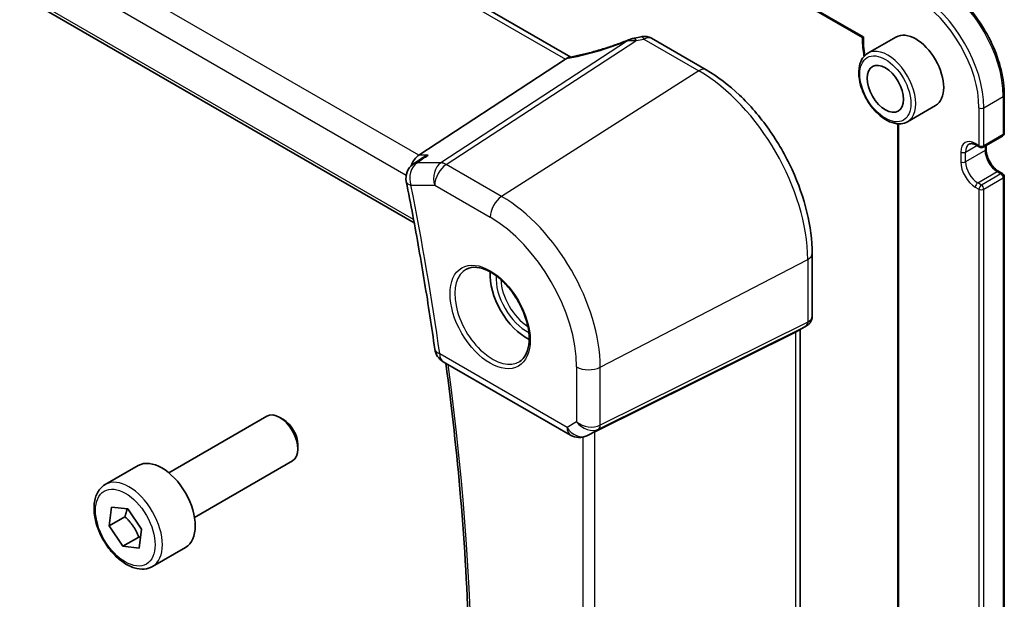
# Model space of a CAD drawing. Units: millimetres. Extents: x 29 to 4174, y 16 to 718.
# Drawn here: x 506 to 563, y 227 to 260 of the extents above; entities that cross this region are included whole.
import ezdxf

# ---------------------------------------------------------------- set-up
doc = ezdxf.new("R2010")
doc.units = ezdxf.units.MM
doc.header["$LTSCALE"] = 2
doc.layers.add('Visible (ISO)', color=7, linetype='Continuous', lineweight=35)
doc.layers.add('Visible Narrow (ISO)', color=7, linetype='Continuous', lineweight=25)

msp = doc.modelspace()

# ---------------------------------------------------------------- linework, layer by layer
at = {"layer": 'Visible (ISO)'}
for p, q in [((469.1635, 308.8774), (554.8103, 259.4292)), ((537.8473, 258.2931), (457.3473, 304.7698)), ((446.7467, 295.995), (528.7423, 248.6549)), ((542.535, 259.3892), (545.7209, 257.5499)), ((556.7574, 259.4556), (555.1311, 258.5166)), ((537.5467, 258.161), (529.0195, 252.5919)), ((563.0572, 256.0757), (563.0572, 253.8711)), ((559.0574, 255.4719), (557.4311, 254.5329)), ((556.8589, 254.411), (556.8589, 213.8628)), ((561.8258, 253.0447), (562.9572, 253.6979)), ((561.4137, 253.1672), (561.6258, 253.0447)), ((561.9965, 253.1433), (561.9965, 252.9322)), ((529.1082, 252.362), (528.6843, 252.0604)), ((562.745, 251.6357), (562.9572, 251.5132)), ((563.0572, 251.34), (563.0572, 211.8216)), ((551.8888, 246.8668), (551.8888, 243.2427)), ((550.917, 242.2927), (539.2453, 236.5032)), ((551.5509, 242.6575), (550.9473, 242.309)), ((551.1817, 242.4443), (551.1817, 202.8455)), ((530.4342, 240.5754), (537.8401, 236.2996)), ((514.4692, 234.1167), (520.171, 237.4086)), ((521.1379, 237.2091), (520.921, 237.3343)), ((538.9318, 236.342), (538.7806, 236.2678)), ((521.9816, 235.7477), (521.9816, 235.4972)), ((515.9692, 231.5187), (521.671, 234.8106)), ((510.7826, 233.4316), (512.6918, 234.5339)), ((511.0002, 231.0291), (511.1396, 232.116)), ((511.1396, 232.116), (512.0849, 232.0145)), ((512.0849, 232.0145), (512.8908, 230.8261)), ((511.9194, 231.5598), (511.0002, 231.0291)), ((511.806, 229.8406), (511.0002, 231.0291)), ((512.8908, 230.8261), (512.7513, 229.7391)), ((512.7253, 230.3714), (511.806, 229.8406)), ((512.7513, 229.7391), (511.806, 229.8406)), ((513.5326, 228.6685), (515.4418, 229.7708))]:
    msp.add_line(p, q, dxfattribs=at)
for centre, radius, start, end in [((562.8572, 253.8711), 0.2, 300, 0), ((561.7258, 253.2179), 0.2, 240, 300), ((529.264, 251.2456), 1, 125.43156, 191.22374), ((562.8572, 251.34), 0.2, 0, 60), ((530.9342, 241.4414), 1, 188.06604, 240), ((538.3401, 237.1656), 1, 240, 296.13297)]:
    msp.add_arc(centre, radius, start, end, dxfattribs=at)
for centre, major_axis, ratio, start_param, end_param in [((541.95, 257.9679), (1.8161, 0.0398), 0.8024031, 1.7777427, 1.7987309), ((540.2066, 262.0804), (4.9953, 0.2432), 0.5679203, 4.9559861, 5.0395718), ((557.9074, 257.4637), (-1.15, 1.9919), 0.5773503, 3.1415927, 6.2831853), ((536.4431, 258.1801), (1.236, 0.1586), 0.2658489, 5.781032, 5.8817228), ((529.2232, 251.7017), (0.2635, 0.9834), 0.6885003, 0.6553261, 1.4850562), ((535.28, 244.3998), (-1.5, 2.5981), 0.5773503, 0.7137912, 2.4278015), ((550.3817, 242.9062), (-0.7391, 0.4267), 0.7174389, 2.6965337, 2.7488936), ((520.921, 236.1096), (-0.75, 1.299), 0.5773503, 3.1415927, 6.2831853), ((521.1379, 236.2348), (-0.5966, 1.0334), 0.5773503, 3.9269908, 5.4977871), ((538.9107, 236.3085), (0.4999, 0.2676), 0.0332701, 0.8199497, 1.4244848), ((514.0668, 232.1523), (-1.375, 2.3816), 0.5773503, 3.1415927, 6.2831853)]:
    msp.add_ellipse(centre, major_axis=major_axis, ratio=ratio, start_param=start_param, end_param=end_param, dxfattribs=at)
msp.add_ellipse((556.1396, 256.4431), major_axis=(0.75, -1.299), ratio=0.5773503, dxfattribs=at)
for points, knots in [([(559.2802, 262.6176), (559.681, 262.3862), (560.078, 262.0839), (560.8307, 261.3669), (561.1862, 260.9523), (561.8234, 260.0498), (562.105, 259.5621), (562.568, 258.559), (562.7493, 258.0438), (562.9939, 257.0335), (563.0572, 256.5384), (563.0572, 256.0757)], [4.712389, 4.712389, 4.712389, 4.712389, 5.0265482, 5.0265482, 5.3407075, 5.3407075, 5.6548668, 5.6548668, 5.969026, 5.969026, 6.2831853, 6.2831853, 6.2831853, 6.2831853]), ([(541.2107, 259.2872), (541.2282, 259.2941), (541.2458, 259.3009), (541.2818, 259.314), (541.3001, 259.3204), (541.3377, 259.333), (541.3569, 259.3391), (541.3967, 259.3509), (541.4174, 259.3567), (541.4609, 259.3679), (541.4837, 259.3733), (541.5085, 259.3785)], [0.00754814, 0.00754814, 0.00754814, 0.00754814, 0.011287499, 0.011287499, 0.015026858, 0.015026858, 0.018766217, 0.018766217, 0.022505576, 0.022505576, 0.026244935, 0.026244935, 0.026244935, 0.026244935]), ([(542.535, 259.3892), (542.4886, 259.4161), (542.4424, 259.4364), (542.3533, 259.4672), (542.3103, 259.4776), (542.228, 259.4914), (542.1886, 259.4947), (542.1133, 259.496), (542.0774, 259.4941), (542.0082, 259.4861), (541.975, 259.48), (541.9428, 259.4722)], [0.0371567625, 0.0371567625, 0.0371567625, 0.0371567625, 0.0380688458, 0.0380688458, 0.038980929, 0.038980929, 0.0398930123, 0.0398930123, 0.0408050955, 0.0408050955, 0.0417171787, 0.0417171787, 0.0417171787, 0.0417171787]), ([(554.8102, 259.4292), (554.8009, 259.1259), (554.8252, 258.8048), (554.8896, 258.4283), (554.8982, 258.3817), (554.9074, 258.3349)], [3.10648523, 3.10648523, 3.10648523, 3.10648523, 3.35735325, 3.35735325, 3.3926719, 3.3926719, 3.3926719, 3.3926719]), ([(554.8743, 259.4599), (554.8738, 259.4596), (554.8733, 259.4594), (554.8569, 259.4512), (554.8433, 259.4445), (554.8231, 259.4346), (554.816, 259.4312), (554.8112, 259.4293), (554.8104, 259.4291), (554.8103, 259.4292)], [-0.07765739, -0.07765739, -0.07765739, -0.07765739, -0.077364537, -0.077364537, -0.06806382, -0.06806382, -0.059306283, -0.059306283, -0.05598714, -0.05598714, -0.05598714, -0.05598714]), ([(541.2107, 259.2872), (540.9806, 259.1961), (540.747, 259.1085), (540.2768, 258.942), (540.0402, 258.8632), (539.5684, 258.7155), (539.3332, 258.6467), (538.8683, 258.5205), (538.6387, 258.463), (538.1892, 258.3603), (537.9694, 258.315), (537.7567, 258.2763)], [0.67764046, 0.67764046, 0.67764046, 0.67764046, 0.80462331, 0.80462331, 0.93160615, 0.93160615, 1.05858899, 1.05858899, 1.18557184, 1.18557184, 1.31255468, 1.31255468, 1.31255468, 1.31255468]), ([(555.1311, 258.5166), (555.0075, 258.4453), (554.9017, 258.3441), (554.7313, 258.0913), (554.67, 257.9368), (554.5949, 257.5812), (554.5866, 257.3764), (554.6272, 256.9442), (554.6774, 256.7162), (554.8296, 256.2635), (554.9313, 256.0389), (555.1755, 255.6137), (555.3179, 255.4131), (555.6307, 255.0545), (555.8012, 254.8966), (556.1567, 254.6397), (556.3418, 254.5409), (556.7085, 254.4192), (556.8908, 254.3949), (557.1946, 254.4288), (557.3197, 254.4686), (557.4311, 254.5329)], [2.3561945, 2.3561945, 2.3561945, 2.3561945, 2.6308405, 2.6308405, 2.9276494, 2.9276494, 3.2557454, 3.2557454, 3.5905784, 3.5905784, 3.9231696, 3.9231696, 4.2545816, 4.2545816, 4.5871148, 4.5871148, 4.9219143, 4.9219143, 5.2502698, 5.2502698, 5.4977871, 5.4977871, 5.4977871, 5.4977871]), ([(551.8888, 246.8668), (551.8888, 247.6368), (551.7839, 248.4506), (551.3842, 250.1017), (551.0892, 250.9389), (550.3379, 252.5667), (549.8817, 253.3569), (548.8477, 254.8214), (548.2701, 255.4954), (547.04, 256.6672), (546.3878, 257.1649), (545.7209, 257.5499)], [3.1415927, 3.1415927, 3.1415927, 3.1415927, 3.4557519, 3.4557519, 3.7699112, 3.7699112, 4.0840704, 4.0840704, 4.3982297, 4.3982297, 4.712389, 4.712389, 4.712389, 4.712389]), ([(561.4137, 253.1672), (561.3771, 253.1883), (561.3414, 253.2056), (561.2736, 253.2323), (561.2415, 253.2418), (561.1822, 253.2538), (561.155, 253.2563), (561.1063, 253.2558), (561.0847, 253.2528), (561.0463, 253.2427), (561.0294, 253.2357), (561.0137, 253.2267)], [1.57079633, 1.57079633, 1.57079633, 1.57079633, 1.72787596, 1.72787596, 1.88495559, 1.88495559, 2.04203522, 2.04203522, 2.19911486, 2.19911486, 2.35619449, 2.35619449, 2.35619449, 2.35619449]), ([(529.5522, 252.5919), (529.5503, 252.5912), (529.5484, 252.5906), (529.4311, 252.5482), (529.3195, 252.4954), (529.1788, 252.4102), (529.143, 252.3867), (529.1082, 252.362)], [-0.164257482, -0.164257482, -0.164257482, -0.164257482, -0.16365388, -0.16365388, -0.126858757, -0.126858757, -0.113941505, -0.113941505, -0.113941505, -0.113941505]), ([(562.745, 251.6357), (562.6782, 251.6743), (562.6083, 251.7259), (562.4704, 251.8526), (562.4024, 251.928), (562.2767, 252.0956), (562.2192, 252.188), (562.122, 252.3793), (562.0823, 252.4781), (562.025, 252.67), (562.0071, 252.7631), (561.9977, 252.8773), (561.9965, 252.9053), (561.9965, 252.9322)], [1.5707963, 1.5707963, 1.5707963, 1.5707963, 1.8578521, 1.8578521, 2.150771, 2.150771, 2.4482639, 2.4482639, 2.7465326, 2.7465326, 3.0415302, 3.0415302, 3.1415927, 3.1415927, 3.1415927, 3.1415927]), ([(528.2831, 251.0509), (528.4133, 250.3948), (528.5397, 249.7397), (528.7846, 248.4319), (528.9031, 247.7793), (529.1325, 246.4764), (529.2432, 245.8262), (529.4569, 244.5286), (529.5598, 243.8811), (529.7578, 242.5889), (529.8529, 241.9443), (529.9441, 241.3011)], [2.888365811, 2.888365811, 2.888365811, 2.888365811, 2.903737106, 2.903737106, 2.919108402, 2.919108402, 2.934479697, 2.934479697, 2.949850993, 2.949850993, 2.965222288, 2.965222288, 2.965222288, 2.965222288]), ([(531.7849, 245.9581), (531.9547, 246.0467), (532.157, 246.0837), (532.5913, 246.0404), (532.8152, 245.9733), (533.269, 245.7483), (533.4982, 245.5943), (533.944, 245.2118), (534.1606, 244.9832), (534.5579, 244.4732), (534.7385, 244.1917), (535.0437, 243.6055), (535.1683, 243.3009), (535.3484, 242.7019), (535.4042, 242.4075), (535.4435, 241.8614), (535.4274, 241.6096), (535.3305, 241.1722), (535.2497, 240.9877), (535.0693, 240.7399), (534.9812, 240.6569), (534.882, 240.5938)], [0.8100934, 0.8100934, 0.8100934, 0.8100934, 1.1786249, 1.1786249, 1.500072, 1.500072, 1.809278, 1.809278, 2.1195272, 2.1195272, 2.4314916, 2.4314916, 2.743846, 2.743846, 3.0551027, 3.0551027, 3.3644282, 3.3644282, 3.6760896, 3.6760896, 3.9022956, 3.9022956, 3.9022956, 3.9022956]), ([(551.8888, 243.2427), (551.8888, 243.1978), (551.8844, 243.1517), (551.8657, 243.0595), (551.8512, 243.0134), (551.8123, 242.925), (551.7878, 242.8825), (551.7306, 242.8046), (551.698, 242.7691), (551.6275, 242.7067), (551.5898, 242.6799), (551.5509, 242.6575)], [-0.78539816, -0.78539816, -0.78539816, -0.78539816, -0.62831853, -0.62831853, -0.4712389, -0.4712389, -0.31415927, -0.31415927, -0.15707963, -0.15707963, 0, 0, 0, 0]), ([(530.5821, 240.49), (530.9354, 237.86), (531.2223, 235.2557), (531.6836, 229.8594), (531.8445, 227.0737), (532.0045, 221.5901), (532.0036, 218.8923), (531.8404, 213.5975), (531.678, 211.0006), (531.1928, 205.9234), (530.8703, 203.443), (530.4685, 201.0251)], [2.97501685, 2.97501685, 2.97501685, 2.97501685, 3.03811701, 3.03811701, 3.10733766, 3.10733766, 3.17655831, 3.17655831, 3.24577896, 3.24577896, 3.31491398, 3.31491398, 3.31491398, 3.31491398]), ([(513.5326, 228.6685), (513.3842, 228.5828), (513.2162, 228.5325), (512.8536, 228.5023), (512.6581, 228.5281), (512.2451, 228.6549), (512.0272, 228.7654), (511.6007, 229.0601), (511.3926, 229.2468), (511.0113, 229.6725), (510.838, 229.9111), (510.5411, 230.4169), (510.4174, 230.6838), (510.2308, 231.2228), (510.1682, 231.4949), (510.1133, 232.0212), (510.1215, 232.2754), (510.2172, 232.7357), (510.3032, 232.9437), (510.5271, 233.2447), (510.6461, 233.3528), (510.7826, 233.4316)], [3.7899307, 3.7899307, 3.7899307, 3.7899307, 4.0557251, 4.0557251, 4.3453496, 4.3453496, 4.6734445, 4.6734445, 5.0121554, 5.0121554, 5.3482886, 5.3482886, 5.682848, 5.682848, 6.0187634, 6.0187634, 6.3574157, 6.3574157, 6.6870153, 6.6870153, 6.9315234, 6.9315234, 6.9315234, 6.9315234])]:
    msp.add_open_spline(points, degree=3, knots=knots, dxfattribs=at)
for points in [[(537.7567, 258.2763), (537.7027, 258.2664), (537.6485, 258.2397), (537.5972, 258.1977)], [(538.9318, 236.342), (538.9459, 236.3489), (538.9603, 236.3563), (538.9748, 236.3639)]]:
    msp.add_open_spline(points, degree=3, dxfattribs=at)
for points, weights in [([(512.047, 232.0186), (512.008, 231.8165), (511.9194, 231.5598)], [1.07244881722, 1.05787904352, 1]), ([(511.9194, 231.5598), (512.4696, 231.0506), (512.7253, 230.3714)], [1, 1.15470053838, 1]), ([(512.7253, 230.3714), (512.7812, 230.3745), (512.8331, 230.3764)], [1, 1.01224333993, 1.02254875031])]:
    msp.add_rational_spline(points, weights, degree=2, dxfattribs=at)
at = {"layer": 'Visible Narrow (ISO)'}
for p, q in [((554.8743, 259.4599), (469.0167, 309.0298)), ((456.8694, 304.7401), (537.5467, 258.161)), ((529.0195, 252.5919), (448.1284, 299.2944)), ((447.2916, 298.1884), (528.281, 251.4291)), ((528.7072, 248.8442), (446.6924, 296.1955)), ((541.1526, 259.2279), (530.2933, 252.1358)), ((530.6091, 252.0396), (541.6341, 259.2399)), ((542.0926, 259.339), (545.2913, 257.4923)), ((545.2913, 257.4923), (533.8288, 250.1807)), ((561.8672, 255.3408), (562.9986, 255.994)), ((562.9986, 255.994), (562.9986, 253.7895)), ((561.5844, 255.3408), (561.5844, 253.1363)), ((561.8672, 253.1363), (561.8672, 255.3408)), ((556.9175, 213.7812), (556.9175, 254.4081)), ((562.9986, 253.7895), (561.8672, 253.1363)), ((560.8066, 252.7689), (561.4551, 253.1433)), ((561.5844, 253.1363), (561.3722, 253.2588)), ((561.9379, 253.1095), (561.9379, 252.8505)), ((529.5522, 252.5919), (529.0195, 252.5919)), ((560.5237, 252.7689), (560.5237, 252.1973)), ((561.9379, 252.8505), (560.8066, 252.1973)), ((560.8066, 252.1973), (560.8066, 252.7689)), ((530.2933, 252.1358), (528.9112, 252.1358)), ((533.8288, 250.1807), (530.6091, 252.0396)), ((561.5137, 250.9726), (562.645, 251.6258)), ((562.8572, 251.5033), (561.7258, 250.8501)), ((562.645, 251.6258), (562.8572, 251.5033)), ((528.5569, 250.8373), (529.939, 250.8373)), ((529.939, 250.8373), (533.1587, 248.9784)), ((561.7258, 250.8501), (561.5137, 250.9726)), ((561.8672, 250.6052), (562.9986, 251.2584)), ((562.9986, 251.2584), (562.9986, 211.7399)), ((561.3722, 250.7276), (561.5844, 250.6052)), ((561.5844, 250.6052), (561.5844, 211.0867)), ((561.8672, 211.0867), (561.8672, 250.6052)), ((539.5608, 240.2525), (551.6241, 246.5236)), ((551.6241, 246.5236), (551.6241, 242.8699)), ((551.6241, 242.8699), (539.5608, 236.8861)), ((539.4574, 236.6575), (551.5207, 242.6413)), ((551.5207, 242.6413), (550.917, 242.2927)), ((550.917, 242.2927), (550.917, 202.5812)), ((537.633, 236.7574), (530.2271, 241.0332)), ((538.1846, 240.2733), (538.1846, 237.0758)), ((539.5608, 236.8861), (539.5608, 240.2525)), ((538.1846, 237.0758), (537.633, 236.7574)), ((538.8024, 236.2794), (539.4574, 236.6575)), ((539.2453, 196.2356), (539.2453, 236.5032)), ((538.5571, 236.1894), (538.5571, 196.4991)), ((538.9748, 236.3639), (538.8024, 236.2794))]:
    msp.add_line(p, q, dxfattribs=at)
for centre, major_axis, ratio, start_param, end_param in [((559.1802, 258.1986), (2.7, -4.6765), 0.5773503, 0.7853982, 2.3561945), ((557.9074, 257.4637), (2.6, -4.5033), 0.5773503, 0.7853982, 2.3561945), ((558.0488, 257.5454), (-2.7, 4.6765), 0.5773503, 3.9269908, 5.4977871), ((541.6619, 258.6444), (-0.1534, 0.7341), 0.2036156, 5.6147503, 6.2831853), ((541.6863, 258.6493), (-0.1408, 0.7367), 0.1826333, 5.6180634, 6.2831853), ((542.1204, 258.7435), (-0.1776, 0.7287), 0.2430677, 5.6073677, 6.2831853), ((557.9074, 257.4637), (-2.15, 3.7239), 0.5773503, 0.715574, 1.0145905), ((539.9324, 260.663), (5.7695, 2.0522), 0.2893161, 4.1954698, 4.8218003), ((540.1869, 262.5776), (5.7476, 0.2755), 0.6067281, 4.9421461, 5.0211443), ((556.2811, 256.5248), (1.15, -1.9919), 0.5773503, 0, 3.1415927), ((545.3209, 256.8571), (0.4, 0.6928), 0.5773503, 0, 0.837758), ((545.2913, 250.1798), (4.4779, -7.756), 0.5773503, 0.7853982, 2.3561945), ((562.8572, 256.0757), (0.2, 0), 0.5773503, 5.4977871, 6.2831853), ((561.7258, 255.4225), (0.2, 0), 0.5773503, 3.9269908, 5.4977871), ((562.8572, 253.8711), (0.1, -0.1732), 0.5773503, 0, 0.7853982), ((562.8572, 253.8711), (0.2, 0), 0.5773503, 5.4977871, 6.2831853), ((561.3722, 252.279), (-0.6, 1.0392), 0.5773503, 5.4977871, 7.0685835), ((561.5137, 252.3606), (-0.5, 0.866), 0.5773503, 0, 0.7853982), ((561.5137, 253.3404), (-0.1, -0.1732), 0.5773503, 5.4977871, 6.2831853), ((561.7258, 253.2179), (-0.1, -0.1732), 0.5773503, 5.4977871, 6.2831853), ((561.7258, 253.2179), (-0.2, 0), 0.5773503, 0.7853982, 2.3561945), ((561.7258, 253.2179), (0.1, -0.1732), 0.5773503, 0, 0.7853982), ((560.6651, 252.8505), (-0.2, 0), 0.5773503, 0.7853982, 2.3561945), ((561.7965, 252.9322), (0.2, 0), 0.5773503, 5.4977871, 6.2831853), ((562.645, 252.4423), (0.5, -0.866), 0.5773503, 3.9269908, 5.4977871), ((529.264, 251.2456), (0, 1), 0.7745967, 0.4728942, 1.9913307), ((529.264, 251.2456), (-0.5797, 0.8148), 0.6216933, 5.9065736, 6.2831853), ((530.6461, 251.2456), (0, -1), 0.7745967, 3.6144869, 5.1329233), ((530.6461, 251.2456), (0.5, 0.866), 0.5773503, 0.837758, 2.3561945), ((530.6461, 251.2456), (-0.5468, 0.8373), 0.5534337, 5.4670337, 5.9300343), ((560.6651, 252.279), (-0.2, 0), 0.5773503, 0.7853982, 2.3561945), ((561.3722, 251.7074), (0.6, -1.0392), 0.5773503, 3.9269908, 5.4977871), ((561.5137, 251.7891), (-0.5, 0.866), 0.5773503, 0.7853982, 2.3561945), ((562.645, 251.4625), (0.1, 0.1732), 0.5773503, 0, 0.7853982), ((562.8572, 251.34), (0.1, 0.1732), 0.5773503, 0, 0.7853982), ((562.8572, 251.34), (-0.1, 0.1732), 0.5773503, 3.9269908, 5.4977871), ((529.264, 251.2456), (-0.9809, -0.1946), 0.4142949, 0, 0.6871692), ((429.8327, 278.3354), (-72.1082, 124.895), 0.5773503, 4.1033612, 4.1802177), ((561.5137, 250.8093), (-0.1, -0.1732), 0.5773503, 3.9269908, 5.4977871), ((561.7258, 250.6868), (0.1, 0.1732), 0.5773503, 0.7853982, 2.3561945), ((561.7258, 250.6868), (0.1, -0.1732), 0.5773503, 0.7853982, 2.3561945), ((562.8572, 251.34), (0.2, 0), 0.5773503, 5.4977871, 6.2831853), ((561.7258, 250.6868), (0.2, 0), 0.5773503, 3.9269908, 5.4977871), ((533.8658, 249.3867), (-0.5, -0.866), 0.5773503, 3.9793507, 5.4977871), ((533.8288, 243.5619), (-4.0532, 7.0203), 0.5773503, 3.9269908, 5.4977871), ((533.1587, 243.175), (3.5538, -6.1554), 0.5773503, 0.7853982, 2.3561945), ((551.0888, 246.8668), (0.8, 0), 0.5773503, 5.4454273, 6.2831853), ((533.2952, 243.2538), (1.549, -2.683), 0.5773503, 3.1168974, 6.3078805), ((535.28, 244.3998), (1.2565, -2.1763), 0.5773503, 3.8535658, 5.5712122), ((535.4165, 244.4786), (-1.1566, 2.0032), 0.5773503, 0.8238195, 2.3177731), ((551.2895, 243.0844), (0.2222, -0.4479), 0.5587275, 0.0364416, 0.8207045), ((551.0888, 243.3144), (-0.7956, 0.1271), 0.6576086, 2.4085076, 3.2462656), ((551.0888, 243.3144), (0.5665, -0.5778), 0.7980726, 6.028203, 6.0805629), ((530.9342, 241.4414), (-0.9901, -0.1403), 0.4670935, 0, 0.7114828), ((530.9342, 241.4414), (-0.5, -0.866), 0.5773503, 5.4977871, 6.2831853), ((430.5398, 278.7437), (-71.8353, 124.4224), 0.5773503, 3.7564914, 4.0940471), ((538.8917, 240.6816), (-1, 0), 0.5773503, 0.7853982, 2.3038346), ((538.8917, 237.484), (-0.9884, 0.2242), 0.6785192, 0.9381155, 2.4565519), ((538.8917, 237.484), (0.7629, -0.6767), 0.7852134, 4.4565006, 5.9749371), ((538.3401, 237.1656), (0.5, -0.866), 0.8164966, 4.712389, 6.2308254), ((538.3401, 237.1656), (-0.5, -0.866), 0.5773503, 5.4977871, 6.2831853), ((539.2262, 237.1006), (0.2222, -0.4479), 0.5587275, 0.0364416, 0.8207045), ((538.3401, 237.1656), (0.4405, -0.8978), 0.6331079, 0, 0.0390457), ((512.1576, 231.0501), (1.375, -2.3816), 0.5773503, 0, 3.1415926)]:
    msp.add_ellipse(centre, major_axis=major_axis, ratio=ratio, start_param=start_param, end_param=end_param, dxfattribs=at)
for centre, major_axis in [((556.1396, 256.4431), (1.05, -1.8187)), ((533.1587, 243.175), (-1.649, 2.8561)), ((511.9455, 230.9276), (-1.225, 2.1218))]:
    msp.add_ellipse(centre, major_axis=major_axis, ratio=0.5773503, dxfattribs=at)
for points, knots in [([(542.0926, 259.339), (542.1682, 259.3845), (542.2445, 259.4139), (542.3969, 259.4366), (542.4723, 259.4254), (542.535, 259.3892)], [-0.0417171787, -0.0417171787, -0.0417171787, -0.0417171787, -0.0395585822, -0.0395585822, -0.0371567625, -0.0371567625, -0.0371567625, -0.0371567625]), ([(541.1526, 259.2279), (541.2114, 259.2419), (541.2718, 259.2514), (541.3924, 259.2607), (541.4523, 259.261), (541.5533, 259.253), (541.593, 259.2479), (541.6341, 259.2399)], [-0.00014849, -0.00014849, -0.00014849, -0.00014849, 0.010284717, 0.010284717, 0.020106389, 0.020106389, 0.026244935, 0.026244935, 0.026244935, 0.026244935]), ([(541.6341, 259.2399), (541.6382, 259.2407), (541.6423, 259.2416), (541.6504, 259.2432), (541.6545, 259.244), (541.6586, 259.2448)], [0, 0, 0, 0, 0.0012711549, 0.0012711549, 0.0025423099, 0.0025423099, 0.0025423099, 0.0025423099])]:
    msp.add_open_spline(points, degree=3, knots=knots, dxfattribs=at)
for points in [[(541.2107, 259.2873), (541.188, 259.2783), (541.1687, 259.2583), (541.1526, 259.2279)], [(528.9112, 252.1358), (529.1249, 252.2879), (529.3386, 252.4399), (529.5522, 252.5919)]]:
    msp.add_open_spline(points, degree=3, dxfattribs=at)

doc.saveas('drawing.dxf')
